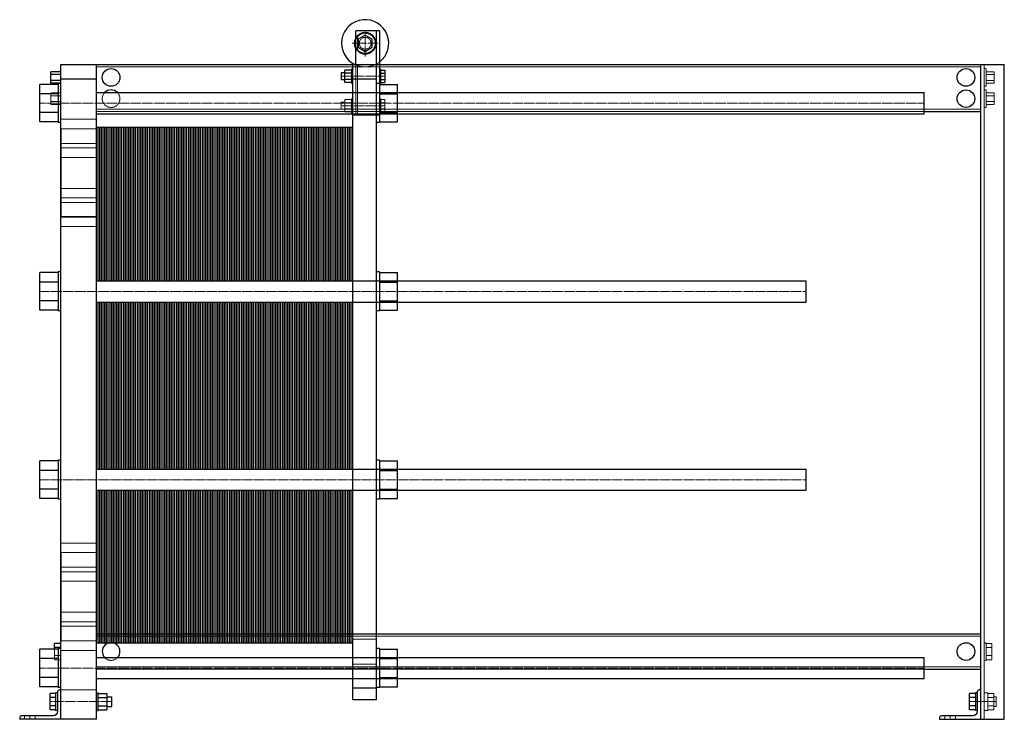
# Model space of a CAD drawing. Extents: x -130 to 1540, y 0 to 1187.
import ezdxf

# ---------------------------------------------------------------- set-up
doc = ezdxf.new("R2010")
doc.units = 0
doc.linetypes.add('DASHDOT', pattern=[1, 0.5, -0.25, 0, -0.25])
doc.linetypes.add('HIDDEN', pattern=[0.375, 0.25, -0.125])
doc.layers.get('0').update_dxf_attribs({"color": 9})
doc.layers.add('CP_AXIS', color=143, linetype='DASHDOT', lineweight=9)
doc.layers.add('CP_HIDDE', color=203, linetype='HIDDEN', lineweight=9)

msp = doc.modelspace()

# ---------------------------------------------------------------- linework, layer by layer
at = {"color": 9, "extrusion": (0, 1, 0)}
for p, q in [((480, 1168), (440, 1168)), ((440, 1111), (440, 1168)), ((456, 1160.9), (444, 1153.9)), ((444, 1153.9), (444, 1140.1)), ((468, 1153.9), (456, 1160.9)), ((468, 1140.1), (468, 1153.9)), ((475, 33), (475, 1168)), ((480, 1168), (480, 1012.5)), ((444, 1140.1), (456, 1133.1)), ((456, 1133.1), (468, 1140.1)), ((-60, 1111), (1540, 1111)), ((-60, 0), (-60, 1111)), ((0, 0), (0, 1111)), ((432.5, 1103), (432.5, 1079)), ((435, 1103), (432.5, 1103)), ((435, 33), (435, 1111)), ((480, 1103), (482.5, 1103)), ((482.5, 1079), (482.5, 1103)), ((1500, 0), (1500, 1111)), ((1540, 0), (1540, 1111)), ((-77, 1079.2), (-77, 1098.8)), ((-60, 1098.8), (-77, 1098.8)), ((-60, 1093.9), (-77, 1093.9)), ((0, 1086), (-60, 1086)), ((415, 1097), (415, 1085)), ((421.7, 1097), (415, 1097)), ((432.5, 1101.4), (421.7, 1101.4)), ((421.7, 1080.6), (421.7, 1101.4)), ((432.5, 1096.2), (421.7, 1096.2)), ((432.5, 1085.8), (421.7, 1085.8)), ((475, 1086), (435, 1086)), ((482.5, 1101.4), (489.4, 1101.4)), ((482.5, 1096.2), (489.4, 1096.2)), ((482.5, 1085.8), (489.4, 1085.8)), ((489.4, 1101.4), (489.4, 1080.6)), ((-96, 1013.7), (-96, 1077.3)), ((-65, 1077.3), (-96, 1077.3)), ((-60, 1084.1), (-77, 1084.1)), ((-60, 1079.2), (-77, 1079.2)), ((-65, 1078.5), (-65, 1012.5)), ((-60, 1078.5), (-65, 1078.5)), ((421.7, 1085), (415, 1085)), ((432.5, 1080.6), (421.7, 1080.6)), ((435, 1079), (432.5, 1079)), ((480, 1078.5), (475, 1078.5)), ((480, 1079), (482.5, 1079)), ((480, 1077.3), (511, 1077.3)), ((482.5, 1080.6), (489.4, 1080.6)), ((511, 1013.7), (511, 1077.3)), ((-65, 1061.4), (-96, 1061.4)), ((0, 1063.5), (1404, 1063.5)), ((480, 1061.4), (511, 1061.4)), ((1404, 1027.5), (1404, 1063.5)), ((-65, 1029.6), (-96, 1029.6)), ((0, 1027.5), (1404, 1027.5)), ((480, 1029.6), (511, 1029.6)), ((1404, 1031), (1500, 1031)), ((-65, 1013.7), (-96, 1013.7)), ((-60, 1012.5), (-65, 1012.5)), ((-60.5, 1002), (-60.5, 852)), ((-60, 1002), (-60.5, 1002)), ((480, 1012.5), (475, 1012.5)), ((480, 1013.7), (511, 1013.7)), ((-60, 852), (-60.5, 852)), ((-96, 694.2), (-96, 757.8)), ((-65, 757.8), (-96, 757.8)), ((-65, 759), (-65, 693)), ((-60, 759), (-65, 759)), ((480, 759), (475, 759)), ((480, 759), (480, 693)), ((480, 757.8), (511, 757.8)), ((511, 694.2), (511, 757.8)), ((-65, 741.9), (-96, 741.9)), ((0, 744), (1204, 744)), ((480, 741.9), (511, 741.9)), ((1204, 708), (1204, 744)), ((-65, 710.1), (-96, 710.1)), ((0, 708), (1204, 708)), ((480, 710.1), (511, 710.1)), ((-65, 694.2), (-96, 694.2)), ((-60, 693), (-65, 693)), ((480, 693), (475, 693)), ((480, 694.2), (511, 694.2)), ((-96, 374.7), (-96, 438.3)), ((-65, 438.3), (-96, 438.3)), ((-65, 439.5), (-65, 373.5)), ((-60, 439.5), (-65, 439.5)), ((480, 439.5), (475, 439.5)), ((480, 439.5), (480, 373.5)), ((480, 438.3), (511, 438.3)), ((511, 374.7), (511, 438.3)), ((-65, 422.4), (-96, 422.4)), ((0, 424.5), (1204, 424.5)), ((480, 422.4), (511, 422.4)), ((1204, 388.5), (1204, 424.5)), ((-65, 390.6), (-96, 390.6)), ((0, 388.5), (1204, 388.5)), ((480, 390.6), (511, 390.6)), ((-65, 374.7), (-96, 374.7)), ((-60, 373.5), (-65, 373.5)), ((480, 373.5), (475, 373.5)), ((480, 374.7), (511, 374.7)), ((-60.5, 283), (-60.5, 133)), ((-60, 283), (-60.5, 283)), ((0, 145), (1500, 145)), ((-96, 55.2), (-96, 118.8)), ((-65, 118.8), (-96, 118.8)), ((-71.2, 118.8), (-71.2, 128.9)), ((-60, 128.9), (-71.2, 128.9)), ((-60, 121.9), (-71.2, 121.9)), ((-65, 120), (-65, 54)), ((-60, 120), (-65, 120)), ((-60, 133), (-60.5, 133)), ((480, 120), (475, 120)), ((480, 120), (480, 54)), ((480, 118.8), (511, 118.8)), ((511, 55.2), (511, 118.8)), ((-65, 102.9), (-96, 102.9)), ((0, 105), (1404, 105)), ((480, 102.9), (511, 102.9)), ((1404, 69), (1404, 105)), ((1404, 85), (1500, 85)), ((-65, 71.1), (-96, 71.1)), ((0, 69), (1404, 69)), ((480, 71.1), (511, 71.1)), ((-65, 55.2), (-96, 55.2)), ((-60, 54), (-65, 54)), ((475, 53), (435, 53)), ((480, 54), (475, 54)), ((480, 55.2), (511, 55.2)), ((-78.2, 16.1), (-78.2, 43.9)), ((-69, 43.9), (-78.2, 43.9)), ((-69, 36.9), (-78.2, 36.9)), ((-69, 45), (-69, 15)), ((-66, 45), (-69, 45)), ((-66, 46.5), (-66, 13)), ((-60, 50), (-62.5, 50)), ((0, 45), (3, 45)), ((3, 15), (3, 45)), ((3, 43.9), (17.8, 43.9)), ((3, 36.9), (17.8, 36.9)), ((17.8, 43.9), (17.8, 16.1)), ((17.8, 38), (26, 38)), ((26, 22), (26, 38)), ((1481, 16.1), (1481, 43.9)), ((1491, 43.9), (1481, 43.9)), ((1491, 36.9), (1481, 36.9)), ((1491, 45), (1491, 15)), ((1494, 45), (1491, 45)), ((1494, 46.5), (1494, 13)), ((1500, 50), (1497.5, 50)), ((-69, 23.1), (-78.2, 23.1)), ((3, 23.1), (17.8, 23.1)), ((17.8, 22), (26, 22)), ((475, 33), (435, 33)), ((1491, 23.1), (1481, 23.1)), ((-130, 2.5), (-130, 0)), ((0, 0), (-130, 0)), ((-73, 6), (-126.5, 6)), ((-69, 16.1), (-78.2, 16.1)), ((-66, 15), (-69, 15)), ((0, 15), (3, 15)), ((3, 16.1), (17.8, 16.1)), ((1430, 2.5), (1430, 0)), ((1430, 0), (1540, 0)), ((1487, 6), (1433.5, 6)), ((1491, 16.1), (1481, 16.1)), ((1494, 15), (1491, 15))]:
    msp.add_line(p, q, dxfattribs=at)
at = {"color": 9}
for p, q in [((0, 744), (0, 1004.5)), ((0, 1004.5), (14.5, 1004.5)), ((2.9, 744), (2.9, 1004.5)), ((5.8, 744), (5.8, 1004.5)), ((8.7, 744), (8.7, 1004.5)), ((11.6, 744), (11.6, 1004.5)), ((14.5, 744), (14.5, 1004.5)), ((14.5, 744), (14.5, 1004.5)), ((14.5, 1004.5), (29, 1004.5)), ((17.4, 744), (17.4, 1004.5)), ((20.3, 744), (20.3, 1004.5)), ((23.2, 744), (23.2, 1004.5)), ((26.1, 744), (26.1, 1004.5)), ((29, 744), (29, 1004.5)), ((29, 744), (29, 1004.5)), ((29, 1004.5), (43.5, 1004.5)), ((31.9, 744), (31.9, 1004.5)), ((34.8, 744), (34.8, 1004.5)), ((37.7, 744), (37.7, 1004.5)), ((40.6, 744), (40.6, 1004.5)), ((43.5, 744), (43.5, 1004.5)), ((43.5, 744), (43.5, 1004.5)), ((43.5, 1004.5), (58, 1004.5)), ((46.4, 744), (46.4, 1004.5)), ((49.3, 744), (49.3, 1004.5)), ((52.2, 744), (52.2, 1004.5)), ((55.1, 744), (55.1, 1004.5)), ((58, 744), (58, 1004.5)), ((58, 744), (58, 1004.5)), ((58, 1004.5), (72.5, 1004.5)), ((60.9, 744), (60.9, 1004.5)), ((63.8, 744), (63.8, 1004.5)), ((66.7, 744), (66.7, 1004.5)), ((69.6, 744), (69.6, 1004.5)), ((72.5, 744), (72.5, 1004.5)), ((72.5, 744), (72.5, 1004.5)), ((72.5, 1004.5), (87, 1004.5)), ((75.4, 744), (75.4, 1004.5)), ((78.3, 744), (78.3, 1004.5)), ((81.2, 744), (81.2, 1004.5)), ((84.1, 744), (84.1, 1004.5)), ((87, 744), (87, 1004.5)), ((87, 744), (87, 1004.5)), ((87, 1004.5), (101.5, 1004.5)), ((89.9, 744), (89.9, 1004.5)), ((92.8, 744), (92.8, 1004.5)), ((95.7, 744), (95.7, 1004.5)), ((98.6, 744), (98.6, 1004.5)), ((101.5, 744), (101.5, 1004.5)), ((101.5, 744), (101.5, 1004.5)), ((101.5, 1004.5), (116, 1004.5)), ((104.4, 744), (104.4, 1004.5)), ((107.3, 744), (107.3, 1004.5)), ((110.2, 744), (110.2, 1004.5)), ((113.1, 744), (113.1, 1004.5)), ((116, 744), (116, 1004.5)), ((116, 744), (116, 1004.5)), ((116, 1004.5), (130.5, 1004.5)), ((118.9, 744), (118.9, 1004.5)), ((121.8, 744), (121.8, 1004.5)), ((124.7, 744), (124.7, 1004.5)), ((127.6, 744), (127.6, 1004.5)), ((130.5, 744), (130.5, 1004.5)), ((130.5, 744), (130.5, 1004.5)), ((130.5, 1004.5), (145, 1004.5)), ((133.4, 744), (133.4, 1004.5)), ((136.3, 744), (136.3, 1004.5)), ((139.2, 744), (139.2, 1004.5)), ((142.1, 744), (142.1, 1004.5)), ((145, 744), (145, 1004.5)), ((145, 744), (145, 1004.5)), ((145, 1004.5), (159.5, 1004.5)), ((147.9, 744), (147.9, 1004.5)), ((150.8, 744), (150.8, 1004.5)), ((153.7, 744), (153.7, 1004.5)), ((156.6, 744), (156.6, 1004.5)), ((159.5, 744), (159.5, 1004.5)), ((159.5, 744), (159.5, 1004.5)), ((159.5, 1004.5), (174, 1004.5)), ((162.4, 744), (162.4, 1004.5)), ((165.3, 744), (165.3, 1004.5)), ((168.2, 744), (168.2, 1004.5)), ((171.1, 744), (171.1, 1004.5)), ((174, 744), (174, 1004.5)), ((174, 744), (174, 1004.5)), ((174, 1004.5), (188.5, 1004.5)), ((176.9, 744), (176.9, 1004.5)), ((179.8, 744), (179.8, 1004.5)), ((182.7, 744), (182.7, 1004.5)), ((185.6, 744), (185.6, 1004.5)), ((188.5, 744), (188.5, 1004.5)), ((188.5, 744), (188.5, 1004.5)), ((188.5, 1004.5), (203, 1004.5)), ((191.4, 744), (191.4, 1004.5)), ((194.3, 744), (194.3, 1004.5)), ((197.2, 744), (197.2, 1004.5)), ((200.1, 744), (200.1, 1004.5)), ((203, 744), (203, 1004.5)), ((203, 744), (203, 1004.5)), ((203, 1004.5), (217.5, 1004.5)), ((205.9, 744), (205.9, 1004.5)), ((208.8, 744), (208.8, 1004.5)), ((211.7, 744), (211.7, 1004.5)), ((214.6, 744), (214.6, 1004.5)), ((217.5, 744), (217.5, 1004.5)), ((217.5, 744), (217.5, 1004.5)), ((217.5, 1004.5), (232, 1004.5)), ((220.4, 744), (220.4, 1004.5)), ((223.3, 744), (223.3, 1004.5)), ((226.2, 744), (226.2, 1004.5)), ((229.1, 744), (229.1, 1004.5)), ((232, 744), (232, 1004.5)), ((232, 744), (232, 1004.5)), ((232, 1004.5), (246.5, 1004.5)), ((234.9, 744), (234.9, 1004.5)), ((237.8, 744), (237.8, 1004.5)), ((240.7, 744), (240.7, 1004.5)), ((243.6, 744), (243.6, 1004.5)), ((246.5, 744), (246.5, 1004.5)), ((246.5, 744), (246.5, 1004.5)), ((246.5, 1004.5), (261, 1004.5)), ((249.4, 744), (249.4, 1004.5)), ((252.3, 744), (252.3, 1004.5)), ((255.2, 744), (255.2, 1004.5)), ((258.1, 744), (258.1, 1004.5)), ((261, 744), (261, 1004.5)), ((261, 744), (261, 1004.5)), ((261, 1004.5), (275.5, 1004.5)), ((263.9, 744), (263.9, 1004.5)), ((266.8, 744), (266.8, 1004.5)), ((269.7, 744), (269.7, 1004.5)), ((272.6, 744), (272.6, 1004.5)), ((275.5, 744), (275.5, 1004.5)), ((275.5, 744), (275.5, 1004.5)), ((275.5, 1004.5), (290, 1004.5)), ((278.4, 744), (278.4, 1004.5)), ((281.3, 744), (281.3, 1004.5)), ((284.2, 744), (284.2, 1004.5)), ((287.1, 744), (287.1, 1004.5)), ((290, 744), (290, 1004.5)), ((290, 744), (290, 1004.5)), ((290, 1004.5), (304.5, 1004.5)), ((292.9, 744), (292.9, 1004.5)), ((295.8, 744), (295.8, 1004.5)), ((298.7, 744), (298.7, 1004.5)), ((301.6, 744), (301.6, 1004.5)), ((304.5, 744), (304.5, 1004.5)), ((304.5, 744), (304.5, 1004.5)), ((304.5, 1004.5), (319, 1004.5)), ((307.4, 744), (307.4, 1004.5)), ((310.3, 744), (310.3, 1004.5)), ((313.2, 744), (313.2, 1004.5)), ((316.1, 744), (316.1, 1004.5)), ((319, 744), (319, 1004.5)), ((319, 744), (319, 1004.5)), ((319, 1004.5), (333.5, 1004.5)), ((321.9, 744), (321.9, 1004.5)), ((324.8, 744), (324.8, 1004.5)), ((327.7, 744), (327.7, 1004.5)), ((330.6, 744), (330.6, 1004.5)), ((333.5, 744), (333.5, 1004.5)), ((333.5, 744), (333.5, 1004.5)), ((333.5, 1004.5), (348, 1004.5)), ((336.4, 744), (336.4, 1004.5)), ((339.3, 744), (339.3, 1004.5)), ((342.2, 744), (342.2, 1004.5)), ((345.1, 744), (345.1, 1004.5)), ((348, 744), (348, 1004.5)), ((348, 744), (348, 1004.5)), ((348, 1004.5), (362.5, 1004.5)), ((350.9, 744), (350.9, 1004.5)), ((353.8, 744), (353.8, 1004.5)), ((356.7, 744), (356.7, 1004.5)), ((359.6, 744), (359.6, 1004.5)), ((362.5, 744), (362.5, 1004.5)), ((362.5, 744), (362.5, 1004.5)), ((362.5, 1004.5), (377, 1004.5)), ((365.4, 744), (365.4, 1004.5)), ((368.3, 744), (368.3, 1004.5)), ((371.2, 744), (371.2, 1004.5)), ((374.1, 744), (374.1, 1004.5)), ((377, 744), (377, 1004.5)), ((377, 744), (377, 1004.5)), ((377, 1004.5), (391.5, 1004.5)), ((379.9, 744), (379.9, 1004.5)), ((382.8, 744), (382.8, 1004.5)), ((385.7, 744), (385.7, 1004.5)), ((388.6, 744), (388.6, 1004.5)), ((391.5, 744), (391.5, 1004.5)), ((391.5, 744), (391.5, 1004.5)), ((391.5, 1004.5), (406, 1004.5)), ((394.4, 744), (394.4, 1004.5)), ((397.3, 744), (397.3, 1004.5)), ((400.2, 744), (400.2, 1004.5)), ((403.1, 744), (403.1, 1004.5)), ((406, 744), (406, 1004.5)), ((406, 744), (406, 1004.5)), ((406, 1004.5), (420.5, 1004.5)), ((408.9, 744), (408.9, 1004.5)), ((411.8, 744), (411.8, 1004.5)), ((414.7, 744), (414.7, 1004.5)), ((417.6, 744), (417.6, 1004.5)), ((420.5, 744), (420.5, 1004.5)), ((420.5, 744), (420.5, 1004.5)), ((420.5, 1004.5), (435, 1004.5)), ((423.4, 744), (423.4, 1004.5)), ((426.3, 744), (426.3, 1004.5)), ((429.2, 744), (429.2, 1004.5)), ((432.1, 744), (432.1, 1004.5)), ((435, 744), (435, 1004.5)), ((0, 424.5), (0, 708)), ((2.9, 424.5), (2.9, 708)), ((5.8, 424.5), (5.8, 708)), ((8.7, 424.5), (8.7, 708)), ((11.6, 424.5), (11.6, 708)), ((14.5, 424.5), (14.5, 708)), ((14.5, 424.5), (14.5, 708)), ((17.4, 424.5), (17.4, 708)), ((20.3, 424.5), (20.3, 708)), ((23.2, 424.5), (23.2, 708)), ((26.1, 424.5), (26.1, 708)), ((29, 424.5), (29, 708)), ((29, 424.5), (29, 708)), ((31.9, 424.5), (31.9, 708)), ((34.8, 424.5), (34.8, 708)), ((37.7, 424.5), (37.7, 708)), ((40.6, 424.5), (40.6, 708)), ((43.5, 424.5), (43.5, 708)), ((43.5, 424.5), (43.5, 708)), ((46.4, 424.5), (46.4, 708)), ((49.3, 424.5), (49.3, 708)), ((52.2, 424.5), (52.2, 708)), ((55.1, 424.5), (55.1, 708)), ((58, 424.5), (58, 708)), ((58, 424.5), (58, 708)), ((60.9, 424.5), (60.9, 708)), ((63.8, 424.5), (63.8, 708)), ((66.7, 424.5), (66.7, 708)), ((69.6, 424.5), (69.6, 708)), ((72.5, 424.5), (72.5, 708)), ((72.5, 424.5), (72.5, 708)), ((75.4, 424.5), (75.4, 708)), ((78.3, 424.5), (78.3, 708)), ((81.2, 424.5), (81.2, 708)), ((84.1, 424.5), (84.1, 708)), ((87, 424.5), (87, 708)), ((87, 424.5), (87, 708)), ((89.9, 424.5), (89.9, 708)), ((92.8, 424.5), (92.8, 708)), ((95.7, 424.5), (95.7, 708)), ((98.6, 424.5), (98.6, 708)), ((101.5, 424.5), (101.5, 708)), ((101.5, 424.5), (101.5, 708)), ((104.4, 424.5), (104.4, 708)), ((107.3, 424.5), (107.3, 708)), ((110.2, 424.5), (110.2, 708)), ((113.1, 424.5), (113.1, 708)), ((116, 424.5), (116, 708)), ((116, 424.5), (116, 708)), ((118.9, 424.5), (118.9, 708)), ((121.8, 424.5), (121.8, 708)), ((124.7, 424.5), (124.7, 708)), ((127.6, 424.5), (127.6, 708)), ((130.5, 424.5), (130.5, 708)), ((130.5, 424.5), (130.5, 708)), ((133.4, 424.5), (133.4, 708)), ((136.3, 424.5), (136.3, 708)), ((139.2, 424.5), (139.2, 708)), ((142.1, 424.5), (142.1, 708)), ((145, 424.5), (145, 708)), ((145, 424.5), (145, 708)), ((147.9, 424.5), (147.9, 708)), ((150.8, 424.5), (150.8, 708)), ((153.7, 424.5), (153.7, 708)), ((156.6, 424.5), (156.6, 708)), ((159.5, 424.5), (159.5, 708)), ((159.5, 424.5), (159.5, 708)), ((162.4, 424.5), (162.4, 708)), ((165.3, 424.5), (165.3, 708)), ((168.2, 424.5), (168.2, 708)), ((171.1, 424.5), (171.1, 708)), ((174, 424.5), (174, 708)), ((174, 424.5), (174, 708)), ((176.9, 424.5), (176.9, 708)), ((179.8, 424.5), (179.8, 708)), ((182.7, 424.5), (182.7, 708)), ((185.6, 424.5), (185.6, 708)), ((188.5, 424.5), (188.5, 708)), ((188.5, 424.5), (188.5, 708)), ((191.4, 424.5), (191.4, 708)), ((194.3, 424.5), (194.3, 708)), ((197.2, 424.5), (197.2, 708)), ((200.1, 424.5), (200.1, 708)), ((203, 424.5), (203, 708)), ((203, 424.5), (203, 708)), ((205.9, 424.5), (205.9, 708)), ((208.8, 424.5), (208.8, 708)), ((211.7, 424.5), (211.7, 708)), ((214.6, 424.5), (214.6, 708)), ((217.5, 424.5), (217.5, 708)), ((217.5, 424.5), (217.5, 708)), ((220.4, 424.5), (220.4, 708)), ((223.3, 424.5), (223.3, 708)), ((226.2, 424.5), (226.2, 708)), ((229.1, 424.5), (229.1, 708)), ((232, 424.5), (232, 708)), ((232, 424.5), (232, 708)), ((234.9, 424.5), (234.9, 708)), ((237.8, 424.5), (237.8, 708)), ((240.7, 424.5), (240.7, 708)), ((243.6, 424.5), (243.6, 708)), ((246.5, 424.5), (246.5, 708)), ((246.5, 424.5), (246.5, 708)), ((249.4, 424.5), (249.4, 708)), ((252.3, 424.5), (252.3, 708)), ((255.2, 424.5), (255.2, 708)), ((258.1, 424.5), (258.1, 708)), ((261, 424.5), (261, 708)), ((261, 424.5), (261, 708)), ((263.9, 424.5), (263.9, 708)), ((266.8, 424.5), (266.8, 708)), ((269.7, 424.5), (269.7, 708)), ((272.6, 424.5), (272.6, 708)), ((275.5, 424.5), (275.5, 708)), ((275.5, 424.5), (275.5, 708)), ((278.4, 424.5), (278.4, 708)), ((281.3, 424.5), (281.3, 708)), ((284.2, 424.5), (284.2, 708)), ((287.1, 424.5), (287.1, 708)), ((290, 424.5), (290, 708)), ((290, 424.5), (290, 708)), ((292.9, 424.5), (292.9, 708)), ((295.8, 424.5), (295.8, 708)), ((298.7, 424.5), (298.7, 708)), ((301.6, 424.5), (301.6, 708)), ((304.5, 424.5), (304.5, 708)), ((304.5, 424.5), (304.5, 708)), ((307.4, 424.5), (307.4, 708)), ((310.3, 424.5), (310.3, 708)), ((313.2, 424.5), (313.2, 708)), ((316.1, 424.5), (316.1, 708)), ((319, 424.5), (319, 708)), ((319, 424.5), (319, 708)), ((321.9, 424.5), (321.9, 708)), ((324.8, 424.5), (324.8, 708)), ((327.7, 424.5), (327.7, 708)), ((330.6, 424.5), (330.6, 708)), ((333.5, 424.5), (333.5, 708)), ((333.5, 424.5), (333.5, 708)), ((336.4, 424.5), (336.4, 708)), ((339.3, 424.5), (339.3, 708)), ((342.2, 424.5), (342.2, 708)), ((345.1, 424.5), (345.1, 708)), ((348, 424.5), (348, 708)), ((348, 424.5), (348, 708)), ((350.9, 424.5), (350.9, 708)), ((353.8, 424.5), (353.8, 708)), ((356.7, 424.5), (356.7, 708)), ((359.6, 424.5), (359.6, 708)), ((362.5, 424.5), (362.5, 708)), ((362.5, 424.5), (362.5, 708)), ((365.4, 424.5), (365.4, 708)), ((368.3, 424.5), (368.3, 708)), ((371.2, 424.5), (371.2, 708)), ((374.1, 424.5), (374.1, 708)), ((377, 424.5), (377, 708)), ((377, 424.5), (377, 708)), ((379.9, 424.5), (379.9, 708)), ((382.8, 424.5), (382.8, 708)), ((385.7, 424.5), (385.7, 708)), ((388.6, 424.5), (388.6, 708)), ((391.5, 424.5), (391.5, 708)), ((391.5, 424.5), (391.5, 708)), ((394.4, 424.5), (394.4, 708)), ((397.3, 424.5), (397.3, 708)), ((400.2, 424.5), (400.2, 708)), ((403.1, 424.5), (403.1, 708)), ((406, 424.5), (406, 708)), ((406, 424.5), (406, 708)), ((408.9, 424.5), (408.9, 708)), ((411.8, 424.5), (411.8, 708)), ((414.7, 424.5), (414.7, 708)), ((417.6, 424.5), (417.6, 708)), ((420.5, 424.5), (420.5, 708)), ((420.5, 424.5), (420.5, 708)), ((423.4, 424.5), (423.4, 708)), ((426.3, 424.5), (426.3, 708)), ((429.2, 424.5), (429.2, 708)), ((432.1, 424.5), (432.1, 708)), ((435, 424.5), (435, 708)), ((0, 129.5), (0, 388.5)), ((2.9, 129.5), (2.9, 388.5)), ((5.8, 129.5), (5.8, 388.5)), ((8.7, 129.5), (8.7, 388.5)), ((11.6, 129.5), (11.6, 388.5)), ((14.5, 129.5), (14.5, 388.5)), ((14.5, 129.5), (14.5, 388.5)), ((17.4, 129.5), (17.4, 388.5)), ((20.3, 129.5), (20.3, 388.5)), ((23.2, 129.5), (23.2, 388.5)), ((26.1, 129.5), (26.1, 388.5)), ((29, 129.5), (29, 388.5)), ((29, 129.5), (29, 388.5)), ((31.9, 129.5), (31.9, 388.5)), ((34.8, 129.5), (34.8, 388.5)), ((37.7, 129.5), (37.7, 388.5)), ((40.6, 129.5), (40.6, 388.5)), ((43.5, 129.5), (43.5, 388.5)), ((43.5, 129.5), (43.5, 388.5)), ((46.4, 129.5), (46.4, 388.5)), ((49.3, 129.5), (49.3, 388.5)), ((52.2, 129.5), (52.2, 388.5)), ((55.1, 129.5), (55.1, 388.5)), ((58, 129.5), (58, 388.5)), ((58, 129.5), (58, 388.5)), ((60.9, 129.5), (60.9, 388.5)), ((63.8, 129.5), (63.8, 388.5)), ((66.7, 129.5), (66.7, 388.5)), ((69.6, 129.5), (69.6, 388.5)), ((72.5, 129.5), (72.5, 388.5)), ((72.5, 129.5), (72.5, 388.5)), ((75.4, 129.5), (75.4, 388.5)), ((78.3, 129.5), (78.3, 388.5)), ((81.2, 129.5), (81.2, 388.5)), ((84.1, 129.5), (84.1, 388.5)), ((87, 129.5), (87, 388.5)), ((87, 129.5), (87, 388.5)), ((89.9, 129.5), (89.9, 388.5)), ((92.8, 129.5), (92.8, 388.5)), ((95.7, 129.5), (95.7, 388.5)), ((98.6, 129.5), (98.6, 388.5)), ((101.5, 129.5), (101.5, 388.5)), ((101.5, 129.5), (101.5, 388.5)), ((104.4, 129.5), (104.4, 388.5)), ((107.3, 129.5), (107.3, 388.5)), ((110.2, 129.5), (110.2, 388.5)), ((113.1, 129.5), (113.1, 388.5)), ((116, 129.5), (116, 388.5)), ((116, 129.5), (116, 388.5)), ((118.9, 129.5), (118.9, 388.5)), ((121.8, 129.5), (121.8, 388.5)), ((124.7, 129.5), (124.7, 388.5)), ((127.6, 129.5), (127.6, 388.5)), ((130.5, 129.5), (130.5, 388.5)), ((130.5, 129.5), (130.5, 388.5)), ((133.4, 129.5), (133.4, 388.5)), ((136.3, 129.5), (136.3, 388.5)), ((139.2, 129.5), (139.2, 388.5)), ((142.1, 129.5), (142.1, 388.5)), ((145, 129.5), (145, 388.5)), ((145, 129.5), (145, 388.5)), ((147.9, 129.5), (147.9, 388.5)), ((150.8, 129.5), (150.8, 388.5)), ((153.7, 129.5), (153.7, 388.5)), ((156.6, 129.5), (156.6, 388.5)), ((159.5, 129.5), (159.5, 388.5)), ((159.5, 129.5), (159.5, 388.5)), ((162.4, 129.5), (162.4, 388.5)), ((165.3, 129.5), (165.3, 388.5)), ((168.2, 129.5), (168.2, 388.5)), ((171.1, 129.5), (171.1, 388.5)), ((174, 129.5), (174, 388.5)), ((174, 129.5), (174, 388.5)), ((176.9, 129.5), (176.9, 388.5)), ((179.8, 129.5), (179.8, 388.5)), ((182.7, 129.5), (182.7, 388.5)), ((185.6, 129.5), (185.6, 388.5)), ((188.5, 129.5), (188.5, 388.5)), ((188.5, 129.5), (188.5, 388.5)), ((191.4, 129.5), (191.4, 388.5)), ((194.3, 129.5), (194.3, 388.5)), ((197.2, 129.5), (197.2, 388.5)), ((200.1, 129.5), (200.1, 388.5)), ((203, 129.5), (203, 388.5)), ((203, 129.5), (203, 388.5)), ((205.9, 129.5), (205.9, 388.5)), ((208.8, 129.5), (208.8, 388.5)), ((211.7, 129.5), (211.7, 388.5)), ((214.6, 129.5), (214.6, 388.5)), ((217.5, 129.5), (217.5, 388.5)), ((217.5, 129.5), (217.5, 388.5)), ((220.4, 129.5), (220.4, 388.5)), ((223.3, 129.5), (223.3, 388.5)), ((226.2, 129.5), (226.2, 388.5)), ((229.1, 129.5), (229.1, 388.5)), ((232, 129.5), (232, 388.5)), ((232, 129.5), (232, 388.5)), ((234.9, 129.5), (234.9, 388.5)), ((237.8, 129.5), (237.8, 388.5)), ((240.7, 129.5), (240.7, 388.5)), ((243.6, 129.5), (243.6, 388.5)), ((246.5, 129.5), (246.5, 388.5)), ((246.5, 129.5), (246.5, 388.5)), ((249.4, 129.5), (249.4, 388.5)), ((252.3, 129.5), (252.3, 388.5)), ((255.2, 129.5), (255.2, 388.5)), ((258.1, 129.5), (258.1, 388.5)), ((261, 129.5), (261, 388.5)), ((261, 129.5), (261, 388.5)), ((263.9, 129.5), (263.9, 388.5)), ((266.8, 129.5), (266.8, 388.5)), ((269.7, 129.5), (269.7, 388.5)), ((272.6, 129.5), (272.6, 388.5)), ((275.5, 129.5), (275.5, 388.5)), ((275.5, 129.5), (275.5, 388.5)), ((278.4, 129.5), (278.4, 388.5)), ((281.3, 129.5), (281.3, 388.5)), ((284.2, 129.5), (284.2, 388.5)), ((287.1, 129.5), (287.1, 388.5)), ((290, 129.5), (290, 388.5)), ((290, 129.5), (290, 388.5)), ((292.9, 129.5), (292.9, 388.5)), ((295.8, 129.5), (295.8, 388.5)), ((298.7, 129.5), (298.7, 388.5)), ((301.6, 129.5), (301.6, 388.5)), ((304.5, 129.5), (304.5, 388.5)), ((304.5, 129.5), (304.5, 388.5)), ((307.4, 129.5), (307.4, 388.5)), ((310.3, 129.5), (310.3, 388.5)), ((313.2, 129.5), (313.2, 388.5)), ((316.1, 129.5), (316.1, 388.5)), ((319, 129.5), (319, 388.5)), ((319, 129.5), (319, 388.5)), ((321.9, 129.5), (321.9, 388.5)), ((324.8, 129.5), (324.8, 388.5)), ((327.7, 129.5), (327.7, 388.5)), ((330.6, 129.5), (330.6, 388.5)), ((333.5, 129.5), (333.5, 388.5)), ((333.5, 129.5), (333.5, 388.5)), ((336.4, 129.5), (336.4, 388.5)), ((339.3, 129.5), (339.3, 388.5)), ((342.2, 129.5), (342.2, 388.5)), ((345.1, 129.5), (345.1, 388.5)), ((348, 129.5), (348, 388.5)), ((348, 129.5), (348, 388.5)), ((350.9, 129.5), (350.9, 388.5)), ((353.8, 129.5), (353.8, 388.5)), ((356.7, 129.5), (356.7, 388.5)), ((359.6, 129.5), (359.6, 388.5)), ((362.5, 129.5), (362.5, 388.5)), ((362.5, 129.5), (362.5, 388.5)), ((365.4, 129.5), (365.4, 388.5)), ((368.3, 129.5), (368.3, 388.5)), ((371.2, 129.5), (371.2, 388.5)), ((374.1, 129.5), (374.1, 388.5)), ((377, 129.5), (377, 388.5)), ((377, 129.5), (377, 388.5)), ((379.9, 129.5), (379.9, 388.5)), ((382.8, 129.5), (382.8, 388.5)), ((385.7, 129.5), (385.7, 388.5)), ((388.6, 129.5), (388.6, 388.5)), ((391.5, 129.5), (391.5, 388.5)), ((391.5, 129.5), (391.5, 388.5)), ((394.4, 129.5), (394.4, 388.5)), ((397.3, 129.5), (397.3, 388.5)), ((400.2, 129.5), (400.2, 388.5)), ((403.1, 129.5), (403.1, 388.5)), ((406, 129.5), (406, 388.5)), ((406, 129.5), (406, 388.5)), ((408.9, 129.5), (408.9, 388.5)), ((411.8, 129.5), (411.8, 388.5)), ((414.7, 129.5), (414.7, 388.5)), ((417.6, 129.5), (417.6, 388.5)), ((420.5, 129.5), (420.5, 388.5)), ((420.5, 129.5), (420.5, 388.5)), ((423.4, 129.5), (423.4, 388.5)), ((426.3, 129.5), (426.3, 388.5)), ((429.2, 129.5), (429.2, 388.5)), ((432.1, 129.5), (432.1, 388.5)), ((435, 129.5), (435, 388.5)), ((0, 129.5), (14.5, 129.5)), ((14.5, 129.5), (29, 129.5)), ((29, 129.5), (43.5, 129.5)), ((43.5, 129.5), (58, 129.5)), ((58, 129.5), (72.5, 129.5)), ((72.5, 129.5), (87, 129.5)), ((87, 129.5), (101.5, 129.5)), ((101.5, 129.5), (116, 129.5)), ((116, 129.5), (130.5, 129.5)), ((130.5, 129.5), (145, 129.5)), ((145, 129.5), (159.5, 129.5)), ((159.5, 129.5), (174, 129.5)), ((174, 129.5), (188.5, 129.5)), ((188.5, 129.5), (203, 129.5)), ((203, 129.5), (217.5, 129.5)), ((217.5, 129.5), (232, 129.5)), ((232, 129.5), (246.5, 129.5)), ((246.5, 129.5), (261, 129.5)), ((261, 129.5), (275.5, 129.5)), ((275.5, 129.5), (290, 129.5)), ((290, 129.5), (304.5, 129.5)), ((304.5, 129.5), (319, 129.5)), ((319, 129.5), (333.5, 129.5)), ((333.5, 129.5), (348, 129.5)), ((348, 129.5), (362.5, 129.5)), ((362.5, 129.5), (377, 129.5)), ((377, 129.5), (391.5, 129.5)), ((391.5, 129.5), (406, 129.5)), ((406, 129.5), (420.5, 129.5)), ((420.5, 129.5), (435, 129.5))]:
    msp.add_line(p, q, dxfattribs=at)
for centre in [(25, 1089), (1475, 1089), (1475, 1053), (1475, 115)]:
    msp.add_circle(centre, 15, dxfattribs=at)
for centre, radius, start, end in [((456, 1147), 40, 306.8699, 244.158), ((456, 1147), 18.5, 149.8673, 210.1327), ((25, 1053), 15, 44.427, 135.573), ((25, 115), 15, 318.1897, 221.8103), ((-62.5, 46.5), 3.5, 90, 180), ((1497.5, 46.5), 3.5, 90, 180), ((-126.5, 2.5), 3.5, 90, 180), ((1433.5, 2.5), 3.5, 90, 180)]:
    msp.add_arc(centre, radius, start, end, dxfattribs=at)
at = {"color": 9, "extrusion": (0, 0, -1)}
for centre in [(73, 13), (-1487, 13)]:
    msp.add_arc(centre, 7, 180, 270, dxfattribs=at)
at = {"layer": 'CP_AXIS', "color": 143}
for p, q in [((456, 1124.8), (456, 1169.2)), ((433.8, 1147), (478.2, 1147)), ((415, 1091), (489.4, 1091)), ((1404, 1045.5), (-96, 1045.5)), ((415, 1041), (489.4, 1041)), ((1204, 726), (-96, 726)), ((1204, 406.5), (-96, 406.5)), ((1404, 87), (-96, 87)), ((26, 30), (-78.2, 30)), ((1481, 30), (1526, 30)), ((-113, 0), (-113, 6)), ((1448, 0), (1448, 6))]:
    msp.add_line(p, q, dxfattribs=at)
at = {"layer": 'CP_HIDDE', "color": 203, "extrusion": (0, 1, 0)}
for p, q in [((443, 1136), (443, 1158)), ((0, 1107), (1500, 1107)), ((440, 1025), (440, 1111)), ((443, 1025), (443, 1111)), ((475, 1111), (480, 1111)), ((1506, 0), (1506, 1111)), ((1506, 1104), (1509, 1104)), ((1509, 1074), (1509, 1104)), ((1509, 1098.8), (1523, 1098.8)), ((1509, 1093.9), (1523, 1093.9)), ((1523, 1098.8), (1523, 1079.2)), ((1506, 1074), (1509, 1074)), ((1509, 1084.1), (1523, 1084.1)), ((1509, 1079.2), (1523, 1079.2)), ((-77, 1043.2), (-77, 1062.8)), ((-60, 1062.8), (-77, 1062.8)), ((-60, 1057.9), (-77, 1057.9)), ((432.5, 1053), (432.5, 1029)), ((435, 1053), (432.5, 1053)), ((480, 1053), (482.5, 1053)), ((482.5, 1029), (482.5, 1053)), ((1506, 1068), (1509, 1068)), ((1509, 1038), (1509, 1068)), ((1509, 1062.8), (1523, 1062.8)), ((1509, 1057.9), (1523, 1057.9)), ((1523, 1062.8), (1523, 1043.2)), ((-60, 1048.1), (-77, 1048.1)), ((-60, 1043.2), (-77, 1043.2)), ((415, 1047), (415, 1035)), ((421.7, 1047), (415, 1047)), ((432.5, 1051.4), (421.7, 1051.4)), ((421.7, 1030.6), (421.7, 1051.4)), ((432.5, 1046.2), (421.7, 1046.2)), ((432.5, 1035.8), (421.7, 1035.8)), ((482.5, 1051.4), (489.4, 1051.4)), ((482.5, 1046.2), (489.4, 1046.2)), ((482.5, 1035.8), (489.4, 1035.8)), ((489.4, 1051.4), (489.4, 1030.6)), ((1506, 1038), (1509, 1038)), ((1509, 1048.1), (1523, 1048.1)), ((1509, 1043.2), (1523, 1043.2)), ((0, 1035), (1500, 1035)), ((0, 1031), (1404, 1031)), ((432.5, 1030.6), (421.7, 1030.6)), ((435, 1029), (432.5, 1029)), ((480, 1025), (435, 1025)), ((480, 1029), (482.5, 1029)), ((482.5, 1030.6), (489.4, 1030.6)), ((-60, 1018.1), (0, 1018.1)), ((-60, 1002.1), (0, 1002.1)), ((-60.5, 977), (0, 977)), ((-60, 969.4), (0, 969.4)), ((-60, 953.4), (0, 953.4)), ((-60, 900.6), (0, 900.6)), ((-60.5, 877), (0, 877)), ((-60, 884.6), (0, 884.6)), ((0, 853), (-60, 853)), ((-60, 851.9), (0, 851.9)), ((-60, 835.9), (0, 835.9)), ((-60, 299.1), (0, 299.1)), ((-60, 283.1), (0, 283.1)), ((-60.5, 258), (0, 258)), ((-60, 250.4), (0, 250.4)), ((-60, 234.4), (0, 234.4)), ((-60, 181.6), (0, 181.6)), ((-60.5, 158), (0, 158)), ((-60, 165.6), (0, 165.6)), ((0, 141), (1500, 141)), ((475, 145), (435, 145)), ((435, 136.2), (475, 136.2)), ((-71.2, 101.1), (-71.2, 118.8)), ((-60, 132.9), (0, 132.9)), ((1506, 130), (1509, 130)), ((1509, 100), (1509, 130)), ((1509, 128.9), (1519, 128.9)), ((1509, 121.9), (1519, 121.9)), ((1519, 128.9), (1519, 101.1)), ((-60, 108.1), (-71.2, 108.1)), ((-60, 101.1), (-71.2, 101.1)), ((-60, 116.9), (0, 116.9)), ((1509, 108.1), (1519, 108.1)), ((1509, 101.1), (1519, 101.1)), ((0, 89), (1500, 89)), ((0, 85), (1404, 85)), ((435, 93.8), (475, 93.8)), ((1506, 100), (1509, 100)), ((0, 50), (-60, 50)), ((1506, 45), (1512, 45)), ((1512, 15), (1512, 45)), ((1512, 43.9), (1522, 43.9)), ((1512, 36.9), (1522, 36.9)), ((1522, 43.9), (1522, 16.1)), ((1522, 38), (1526, 38)), ((1526, 22), (1526, 38)), ((1512, 23.1), (1522, 23.1)), ((1522, 22), (1526, 22)), ((-122, 0), (-122, 6)), ((-104, 0), (-104, 6)), ((1439, 0), (1439, 6)), ((1457, 0), (1457, 6)), ((1506, 15), (1512, 15)), ((1512, 16.1), (1522, 16.1))]:
    msp.add_line(p, q, dxfattribs=at)
at = {"layer": 'CP_HIDDE', "color": 203}
for p, q in [((435, 744), (475, 744)), ((435, 708), (475, 708)), ((435, 424.5), (475, 424.5)), ((435, 388.5), (475, 388.5))]:
    msp.add_line(p, q, dxfattribs=at)
msp.add_circle((456, 1147), 17, dxfattribs=at)
at = {"layer": 'CP_HIDDE', "color": 203, "extrusion": (0, 0, -1)}
msp.add_circle((-456, 1147), 10, dxfattribs=at)
at = {"layer": 'CP_HIDDE', "color": 203}
for centre, radius, start, end in [((456, 1147), 18.5, 210.1327, 149.8673), ((456, 1147), 40, 244.1581, 306.8699), ((25, 1053), 15, 135.573, 44.427), ((25, 115), 15, 221.8103, 318.1897)]:
    msp.add_arc(centre, radius, start, end, dxfattribs=at)

doc.saveas('drawing.dxf')
